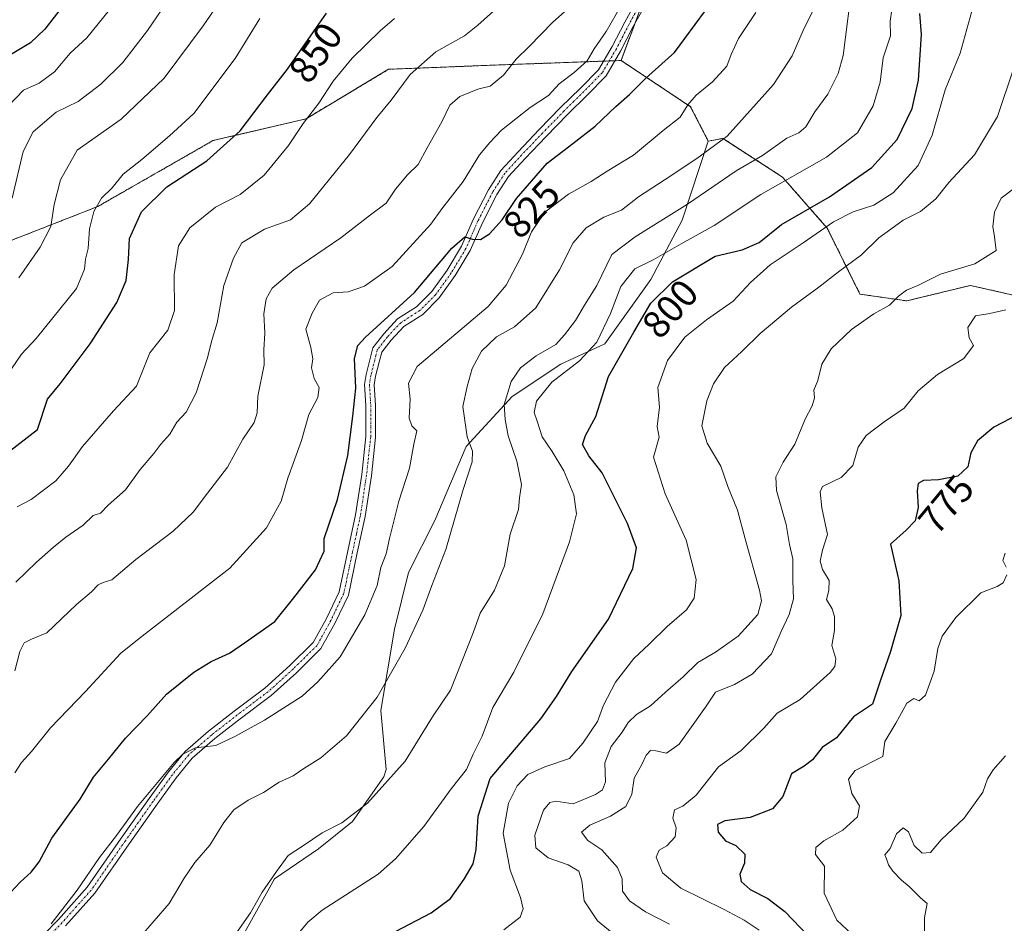
# Model space of a CAD drawing. Units: metres. Extents: x 610934 to 614385, y 4724694 to 4727063.
# Drawn here: x 613557 to 613812, y 4725944 to 4726177 of the extents above; entities that cross this region are included whole.
import ezdxf
from ezdxf.enums import TextEntityAlignment as Align

# ---------------------------------------------------------------- set-up
doc = ezdxf.new("R2010")
doc.units = ezdxf.units.M
doc.header["$MEASUREMENT"] = 0
doc.linetypes.add('TRAZO_Y_PUNTO', pattern=[1, 0.5, -0.25, 0, -0.25])
doc.linetypes.add('TRAZOS', pattern=[0.75, 0.5, -0.25])
for name, color, linetype, lineweight in [('Arbolado forestal', 92, 'TRAZOS', 0), ('Arbolado forestal CxS', 92, 'Continuous', 0), ('Camino', 19, 'Continuous', 0), ('Camino Cxs', 19, 'Continuous', 0), ('Camino eje', 39, 'TRAZO_Y_PUNTO', 13), ('Curva de nivel maestra', 36, 'Continuous', 30), ('Curva de nivel normal', 36, 'Continuous', 0), ('Matorral', 135, 'Continuous', 0), ('Matorral CxS', 135, 'Continuous', 0), ('Rótulo de curva de nivel directora', 19, 'Continuous', 0)]:
    doc.layers.add(name, color=color, linetype=linetype, lineweight=lineweight)
doc.styles.add('Arial', font='arial.ttf', dxfattribs={"height": 0.2})

# ---------------------------------------------------------------- blocks, each defined once
blk = doc.blocks.new('*U160')
at = {"layer": 'Matorral CxS', "color": 135, "linetype": 'Continuous', "lineweight": 0}
blk.add_polyline3d([(613613.79, 4725938.52, 809.03), (613623.12, 4725955.15, 809.66), (613634.46, 4725962.91, 809), (613643.26, 4725970, 809.5), (613651.38, 4725981.53, 810.54), (613651.99, 4725983.44, 810.82), (613650.54, 4725998.67, 814.13), (613654.11, 4726019.67, 816.75), (613657.75, 4726034.33, 817.34), (613664.57, 4726047.75, 816.54), (613672.6, 4726066.9, 815.25), (613684.51, 4726079.75, 808.19), (613697.11, 4726088.16, 806.2), (613708.47, 4726093.38, 803.36), (613720.34, 4726110.03, 802.57), (613728.41, 4726125.37, 808.14), (613735.16, 4726145.78, 815.94), (613738.96, 4726146.46, 815.05), (613754.31, 4726136.49, 805.5), (613765.89, 4726123.29, 794.31), (613774.34, 4726106.24, 786.83), (613786.42, 4726104.48, 784.33), (613789.23, 4726105.16, 783.89), (613802.88, 4726108.49, 782.67), (613818.79, 4726104.87, 779.88)], dxfattribs=at)
blk = doc.blocks.new('*U164')
at = {"layer": 'Curva de nivel normal', "color": 36, "linetype": 'Continuous', "lineweight": 0}
blk.add_polyline3d([(613804.52, 4726184.05, 795), (613800.22, 4726168.52, 795), (613796.38, 4726159.03, 795), (613792.98, 4726147.32, 795), (613789.36, 4726139.5, 795), (613782.94, 4726132.38, 795), (613777.94, 4726129.2, 795), (613772.6, 4726127.48, 795), (613767.55, 4726124.95, 795), (613759.71, 4726119.45, 795), (613751.18, 4726113.77, 795), (613746.1, 4726109.24, 795), (613741.57, 4726104.42, 795), (613734.74, 4726099.62, 795), (613729.14, 4726095.08, 795), (613724.66, 4726089.07, 795), (613722.17, 4726082.07, 795), (613722.56, 4726077.07, 795), (613721.98, 4726072.07, 795), (613722.45, 4726069.3, 795), (613720.99, 4726064.11, 795), (613723.99, 4726054.6, 795), (613729.41, 4726042.64, 795), (613732.01, 4726032.48, 795), (613731.49, 4726027.69, 795), (613729.5, 4726024.64, 795), (613724.52, 4726020.38, 795), (613719.89, 4726015.81, 795), (613715.94, 4726012.07, 795), (613711.23, 4726006.02, 795), (613708.13, 4726000.01, 795), (613706.52, 4725995.8, 795), (613702.78, 4725990.19, 795), (613699.28, 4725986.25, 795), (613692.96, 4725984.16, 795), (613688.54, 4725982.13, 795), (613685.82, 4725979.22, 795), (613683.58, 4725974.74, 795), (613682.16, 4725967, 795), (613683.98, 4725957.44, 795), (613686.67, 4725950.34, 795), (613687.31, 4725947.42, 795), (613686.55, 4725945.3, 795), (613682.39, 4725942.03, 795)], dxfattribs=at)
blk = doc.blocks.new('*U168')
at = {"layer": 'Curva de nivel normal', "color": 36, "linetype": 'Continuous', "lineweight": 0}
blk.add_polyline3d([(613556.33, 4726031.82, 840), (613561.62, 4726037, 840), (613566.04, 4726040.83, 840), (613569.25, 4726043.49, 840), (613573.7, 4726046.53, 840), (613576.3, 4726049.06, 840), (613578.15, 4726049.66, 840), (613580.15, 4726051.7, 840), (613584.63, 4726055.7, 840), (613588.46, 4726060.91, 840), (613591.96, 4726065.03, 840), (613593.74, 4726067.49, 840), (613596.05, 4726070.09, 840), (613597.92, 4726073.16, 840), (613600.31, 4726075.73, 840), (613602.86, 4726080.73, 840), (613605.82, 4726089.79, 840), (613606.88, 4726093.96, 840), (613608.27, 4726098.79, 840), (613610.06, 4726108.5, 840), (613612.53, 4726115.48, 840), (613614.64, 4726119.48, 840), (613620.52, 4726123.03, 840), (613627.29, 4726125.4, 840), (613632.16, 4726129.56, 840), (613642.46, 4726142.28, 840), (613649.58, 4726151.82, 840), (613653.24, 4726156.33, 840), (613658.18, 4726162.99, 840), (613664.77, 4726168.8, 840), (613672.18, 4726172.99, 840), (613675.66, 4726175.74, 840), (613681.33, 4726180.77, 840)], dxfattribs=at)
blk = doc.blocks.new('*U175')
at = {"layer": 'Curva de nivel normal', "color": 36, "linetype": 'Continuous', "lineweight": 0}
blk.add_polyline3d([(613626.61, 4725937.9, 805), (613631.76, 4725944.01, 805), (613635.46, 4725947.09, 805), (613649.92, 4725956.42, 805), (613654.41, 4725960.35, 805), (613661.71, 4725968.74, 805), (613668.74, 4725978.41, 805), (613672.68, 4725983.41, 805), (613674.4, 4725987.41, 805), (613676.72, 4725992.08, 805), (613679.47, 4725999.41, 805), (613684.95, 4726008.54, 805), (613692.4, 4726023.62, 805), (613699.34, 4726042.2, 805), (613701.15, 4726049.49, 805), (613700.42, 4726054.36, 805), (613697.84, 4726060.62, 805), (613694.82, 4726065.6, 805), (613692.26, 4726069.37, 805), (613690.95, 4726073.44, 805), (613690.18, 4726075.64, 805), (613690.82, 4726078.6, 805), (613694.73, 4726083.53, 805), (613701.89, 4726089, 805), (613706.35, 4726093.81, 805), (613709.87, 4726101.21, 805), (613712.58, 4726108.24, 805), (613716.21, 4726112.77, 805), (613720.9, 4726115.06, 805), (613728.17, 4726119.21, 805), (613736.71, 4726124, 805), (613748.78, 4726131.93, 805), (613765.67, 4726141.6, 805), (613773.7, 4726147.92, 805), (613777.79, 4726154.89, 805), (613779.52, 4726161.02, 805), (613780.33, 4726167.3, 805), (613782.26, 4726172.99, 805), (613782.11, 4726176.78, 805), (613782.58, 4726179.7, 805)], dxfattribs=at)
blk = doc.blocks.new('*U190')
at = {"layer": 'Curva de nivel normal', "color": 36, "linetype": 'Continuous', "lineweight": 0}
blk.add_polyline3d([(613556.05, 4725982.54, 830), (613557.76, 4725985.28, 830), (613560.39, 4725988.12, 830), (613565.27, 4725994.21, 830), (613574.3, 4726003.58, 830), (613583.3, 4726013.38, 830), (613588.13, 4726017.3, 830), (613611.54, 4726035.4, 830), (613621.05, 4726045.88, 830), (613624.82, 4726052.73, 830), (613626.59, 4726058.73, 830), (613630.09, 4726068.4, 830), (613631.98, 4726075.16, 830), (613634.31, 4726079.54, 830), (613634.64, 4726082.08, 830), (613633.4, 4726084.48, 830), (613632.7, 4726087.23, 830), (613633, 4726089.5, 830), (613632.49, 4726092.45, 830), (613631.18, 4726097.16, 830), (613632.82, 4726101.32, 830), (613634.76, 4726104.66, 830), (613638.29, 4726106.56, 830), (613642.15, 4726106.8, 830), (613646.38, 4726108.28, 830), (613653.48, 4726113.38, 830), (613663.47, 4726124.31, 830), (613666.35, 4726128.31, 830), (613671.87, 4726135.34, 830), (613676.1, 4726142.21, 830), (613678.78, 4726145.39, 830), (613681.71, 4726148.56, 830), (613689.16, 4726154.42, 830), (613693.92, 4726157.56, 830), (613696.68, 4726160.6, 830), (613700.5, 4726163.48, 830), (613703.84, 4726166.54, 830), (613705.68, 4726169.6, 830), (613708.77, 4726174.06, 830), (613713.92, 4726183.08, 830)], dxfattribs=at)
blk = doc.blocks.new('*U202')
at = {"layer": 'Curva de nivel normal', "color": 36, "linetype": 'Continuous', "lineweight": 0}
blk.add_polyline3d([(613556.01, 4726008.9, 835), (613557.32, 4726013.87, 835), (613558.43, 4726016.13, 835), (613560.36, 4726017.11, 835), (613564.3, 4726018.71, 835), (613571.98, 4726026.06, 835), (613575.88, 4726029.31, 835), (613577.54, 4726031.17, 835), (613578.88, 4726031.77, 835), (613581.06, 4726032.4, 835), (613587.3, 4726037.71, 835), (613596.97, 4726045.04, 835), (613602.14, 4726049.87, 835), (613605.84, 4726054.82, 835), (613610.96, 4726061.57, 835), (613614.95, 4726068.73, 835), (613617.85, 4726073.07, 835), (613618.65, 4726075.61, 835), (613618.84, 4726079.89, 835), (613620.43, 4726087.94, 835), (613620.39, 4726091.83, 835), (613620.62, 4726096.11, 835), (613620.36, 4726101.16, 835), (613620.96, 4726105.06, 835), (613622.53, 4726107.75, 835), (613628.15, 4726112.49, 835), (613640.24, 4726120.75, 835), (613647.89, 4726126.72, 835), (613651.98, 4726129.72, 835), (613654.39, 4726133.39, 835), (613657.5, 4726137.06, 835), (613660.19, 4726139.72, 835), (613662.51, 4726144.06, 835), (613666.32, 4726150.73, 835), (613668.4, 4726155.05, 835), (613670.96, 4726157.27, 835), (613675.68, 4726159.15, 835), (613678.86, 4726159.94, 835), (613682.23, 4726162.8, 835), (613685.5, 4726166.91, 835), (613688.91, 4726170.2, 835), (613694.97, 4726176.48, 835), (613703.24, 4726183.92, 835)], dxfattribs=at)
blk = doc.blocks.new('*U208')
at = {"layer": 'Curva de nivel normal', "color": 36, "linetype": 'Continuous', "lineweight": 0}
for points in [[(613811.86, 4726039.3, 770), (613811.22, 4726037.46, 770), (613812.09, 4726035.72, 770)], [(613812.32, 4726033.69, 770), (613811.36, 4726031.65, 770), (613809.78, 4726030.67, 770), (613805.6, 4726029.07, 770), (613799.09, 4726022.67, 770), (613795.59, 4726017.85, 770), (613794.48, 4726014.69, 770), (613793.53, 4726008.85, 770), (613791.3, 4726002.59, 770), (613789.67, 4726001.14, 770), (613788.22, 4726001.78, 770), (613786.44, 4726000.54, 770), (613783.61, 4725995.43, 770), (613780.75, 4725990.65, 770), (613780.27, 4725986.83, 770), (613773.07, 4725983.18, 770), (613771.42, 4725980.97, 770), (613772.25, 4725977.26, 770), (613774.23, 4725974.02, 770), (613773.74, 4725971.2, 770), (613769.95, 4725967.78, 770), (613765.05, 4725964.98, 770), (613762.98, 4725963.29, 770), (613762.88, 4725961.43, 770), (613765.21, 4725958.45, 770), (613765.07, 4725951.47, 770), (613768.36, 4725944.54, 770), (613772.26, 4725940.93, 770)]]:
    blk.add_polyline3d(points, dxfattribs=at)
blk = doc.blocks.new('*U214')
at = {"layer": 'Curva de nivel normal', "color": 36, "linetype": 'Continuous', "lineweight": 0}
blk.add_polyline3d([(613762.26, 4726179.62, 815), (613759.65, 4726174.32, 815), (613756.87, 4726167.83, 815), (613752.04, 4726160.38, 815), (613740.04, 4726147.06, 815), (613732.22, 4726141.26, 815), (613724.06, 4726135.81, 815), (613717.1, 4726131.39, 815), (613712.77, 4726127.9, 815), (613708.22, 4726126.1, 815), (613703.58, 4726123.34, 815), (613700.29, 4726119.47, 815), (613696.69, 4726112.5, 815), (613690.6, 4726102.73, 815), (613685.12, 4726097.76, 815), (613680.42, 4726095.2, 815), (613676.56, 4726091.53, 815), (613674.17, 4726086.99, 815), (613672.9, 4726082.34, 815), (613671.74, 4726077.18, 815), (613672.92, 4726069.36, 815), (613674.27, 4726065.67, 815), (613674.19, 4726062.91, 815), (613671.81, 4726055.76, 815), (613667.36, 4726040.28, 815), (613663.77, 4726030.95, 815), (613661.42, 4726024.59, 815), (613656.88, 4726014.74, 815), (613649.62, 4726002.08, 815), (613641.7, 4725992.15, 815), (613635.1, 4725986.41, 815), (613630.7, 4725983.7, 815), (613627.96, 4725981.78, 815), (613624.3, 4725980.14, 815), (613620.3, 4725977.5, 815), (613616.3, 4725975.47, 815), (613612.63, 4725972.98, 815), (613609.99, 4725969.72, 815), (613606.41, 4725963.92, 815), (613602.52, 4725959.42, 815), (613599.74, 4725955.34, 815), (613595.91, 4725948.77, 815), (613584.3, 4725935.36, 815)], dxfattribs=at)
blk = doc.blocks.new('*U215')
at = {"layer": 'Curva de nivel normal', "color": 36, "linetype": 'Continuous', "lineweight": 0}
blk.add_polyline3d([(613814.38, 4726133.72, 785), (613810.78, 4726131.06, 785), (613809.11, 4726127.39, 785), (613808.65, 4726123.72, 785), (613809.1, 4726121.06, 785), (613809.56, 4726117.47, 785), (613804.04, 4726114.07, 785), (613795.12, 4726111.36, 785), (613789.33, 4726108.48, 785), (613786.37, 4726107.25, 785), (613784.27, 4726105.74, 785), (613781.94, 4726103.41, 785), (613777.9, 4726101.12, 785), (613772.12, 4726097.13, 785), (613766.91, 4726092.07, 785), (613764.49, 4726088.14, 785), (613763.42, 4726083.91, 785), (613762.46, 4726081.4, 785), (613762.56, 4726079.42, 785), (613762.02, 4726077.4, 785), (613760.17, 4726073.92, 785), (613757.51, 4726067.45, 785), (613754.5, 4726062.85, 785), (613752.59, 4726059.06, 785), (613752.8, 4726055.5, 785), (613755.29, 4726046.71, 785), (613756.12, 4726041.57, 785), (613756.97, 4726037.83, 785), (613756.97, 4726032.22, 785), (613757.19, 4726027.5, 785), (613756.08, 4726023.45, 785), (613753.99, 4726019.06, 785), (613751.5, 4726013.3, 785), (613746.47, 4726008.04, 785), (613741.91, 4726005.43, 785), (613737.03, 4726003.37, 785), (613734.45, 4725999.49, 785), (613727.67, 4725990, 785), (613724.35, 4725987.62, 785), (613721.65, 4725988.22, 785), (613720.25, 4725988.31, 785), (613719.11, 4725987.16, 785), (613717.96, 4725984.7, 785), (613716.04, 4725981.2, 785), (613715.38, 4725977.03, 785), (613713.84, 4725973.91, 785), (613709.88, 4725971.41, 785), (613704.53, 4725969.08, 785), (613702.43, 4725967.24, 785), (613704.06, 4725965.08, 785), (613707.7, 4725962.66, 785), (613711.72, 4725958.08, 785), (613712.89, 4725955.15, 785), (613713.01, 4725952.02, 785), (613714.79, 4725949.48, 785), (613718.94, 4725946.65, 785), (613725.14, 4725943.48, 785)], dxfattribs=at)
blk = doc.blocks.new('*U229')
at = {"layer": 'Curva de nivel normal', "color": 36, "linetype": 'Continuous', "lineweight": 0}
blk.add_polyline3d([(613556.64, 4726051.29, 845), (613560.3, 4726053.22, 845), (613566.63, 4726057.96, 845), (613569.94, 4726061.8, 845), (613573.54, 4726066.84, 845), (613581.55, 4726076.07, 845), (613587.5, 4726082.48, 845), (613590.94, 4726091.03, 845), (613595.53, 4726096.92, 845), (613597.3, 4726102.03, 845), (613597.16, 4726111.28, 845), (613598.29, 4726118.71, 845), (613601.26, 4726123.36, 845), (613607.91, 4726128.66, 845), (613614.29, 4726131.99, 845), (613620.49, 4726136.97, 845), (613626.72, 4726144.67, 845), (613630.56, 4726150.28, 845), (613634.59, 4726155.53, 845), (613638.31, 4726161.25, 845), (613643.14, 4726167.15, 845), (613650.4, 4726174.22, 845), (613654.15, 4726177.42, 845)], dxfattribs=at)
blk = doc.blocks.new('*U230')
at = {"layer": 'Curva de nivel normal', "color": 36, "linetype": 'Continuous', "lineweight": 0}
blk.add_polyline3d([(613813.99, 4726164.46, 790), (613809.9, 4726152.08, 790), (613803.94, 4726142.21, 790), (613797.27, 4726135.1, 790), (613793.91, 4726130.81, 790), (613789.99, 4726127.61, 790), (613785.51, 4726125.3, 790), (613782.29, 4726123.01, 790), (613779.25, 4726120.78, 790), (613774.76, 4726116.42, 790), (613768.76, 4726112, 790), (613763.74, 4726108.01, 790), (613756.68, 4726102.86, 790), (613748.57, 4726096.07, 790), (613743.84, 4726091.4, 790), (613739.33, 4726087.32, 790), (613736.48, 4726083.06, 790), (613734.78, 4726078.65, 790), (613733.54, 4726072.23, 790), (613734.87, 4726067.73, 790), (613738.39, 4726061.82, 790), (613740.24, 4726056.56, 790), (613742.67, 4726050.46, 790), (613744.72, 4726042.98, 790), (613748.42, 4726029.79, 790), (613748.92, 4726026.97, 790), (613747.99, 4726023.5, 790), (613742.87, 4726017.85, 790), (613737, 4726013.74, 790), (613732.47, 4726011.08, 790), (613728.68, 4726007.41, 790), (613724.09, 4726003.44, 790), (613720.2, 4725999.91, 790), (613716.61, 4725997.64, 790), (613714.46, 4725995.6, 790), (613712.91, 4725993.11, 790), (613710.08, 4725989.41, 790), (613708.48, 4725985.18, 790), (613708.64, 4725980.28, 790), (613707.84, 4725978.2, 790), (613706.07, 4725976.97, 790), (613700.28, 4725974.59, 790), (613695.82, 4725975.21, 790), (613694.2, 4725974.89, 790), (613692.61, 4725972.95, 790), (613690.39, 4725966.46, 790), (613690.64, 4725963.16, 790), (613693.83, 4725960.63, 790), (613699.01, 4725958.82, 790), (613701.74, 4725957.16, 790), (613702.48, 4725954.71, 790), (613703.1, 4725949.48, 790), (613706.54, 4725944.34, 790), (613710.36, 4725941.21, 790)], dxfattribs=at)
blk = doc.blocks.new('*U231')
at = {"layer": 'Curva de nivel normal', "color": 36, "linetype": 'Continuous', "lineweight": 0}
blk.add_polyline3d([(613565.39, 4725943.55, 820), (613572.15, 4725952.28, 820), (613577.89, 4725960.67, 820), (613582.28, 4725966.38, 820), (613587.7, 4725973.86, 820), (613597.21, 4725985.24, 820), (613599.46, 4725987.42, 820), (613602.7, 4725989.04, 820), (613607.97, 4725989.64, 820), (613612.86, 4725991.98, 820), (613620.51, 4725996.14, 820), (613630.28, 4726002.41, 820), (613634.35, 4726006.08, 820), (613640.06, 4726012.57, 820), (613646.48, 4726023.37, 820), (613649.63, 4726030.96, 820), (613650.59, 4726035.65, 820), (613651.97, 4726039.13, 820), (613652.78, 4726043.07, 820), (613655.24, 4726052.76, 820), (613657.97, 4726061.26, 820), (613659.08, 4726067.48, 820), (613659.9, 4726070.96, 820), (613658.56, 4726072.24, 820), (613657.91, 4726074.19, 820), (613658.2, 4726079.07, 820), (613657.7, 4726083.2, 820), (613659.95, 4726087.54, 820), (613678.29, 4726103.02, 820), (613682.94, 4726108.56, 820), (613687.17, 4726116.54, 820), (613689.49, 4726122.35, 820), (613692.93, 4726127.4, 820), (613699.1, 4726132.02, 820), (613704.92, 4726135.29, 820), (613709.05, 4726138.03, 820), (613715.87, 4726142.16, 820), (613723.51, 4726148.54, 820), (613727.88, 4726151.93, 820), (613729.88, 4726155.1, 820), (613732.06, 4726157.64, 820), (613736.23, 4726161.06, 820), (613739.99, 4726165.08, 820), (613741.09, 4726168.14, 820), (613743, 4726172.23, 820), (613747.48, 4726178.98, 820)], dxfattribs=at)
blk = doc.blocks.new('*U232')
at = {"layer": 'Curva de nivel normal', "color": 36, "linetype": 'Continuous', "lineweight": 0}
blk.add_polyline3d([(613772.48, 4726187.59, 810), (613769.99, 4726167.89, 810), (613768.75, 4726163.21, 810), (613766.08, 4726157.93, 810), (613762.68, 4726153.3, 810), (613760.37, 4726149.42, 810), (613758.53, 4726147.89, 810), (613755.42, 4726146.49, 810), (613749.18, 4726142.07, 810), (613742.37, 4726138.06, 810), (613729.78, 4726129.44, 810), (613716.26, 4726121.04, 810), (613710.28, 4726116.49, 810), (613706.38, 4726108.43, 810), (613703.18, 4726103.38, 810), (613700.86, 4726099.4, 810), (613698.04, 4726095.73, 810), (613695.81, 4726093.23, 810), (613690.7, 4726090.31, 810), (613686.62, 4726087.16, 810), (613684.22, 4726083.66, 810), (613682.45, 4726077.74, 810), (613682.74, 4726073.84, 810), (613683.49, 4726069.6, 810), (613685.68, 4726063.12, 810), (613686.92, 4726057.08, 810), (613686.36, 4726053.58, 810), (613686.12, 4726050.61, 810), (613683.96, 4726044.23, 810), (613682.53, 4726036.02, 810), (613679.94, 4726029.74, 810), (613676.27, 4726023.82, 810), (613674.4, 4726018.74, 810), (613668.54, 4726003.9, 810), (613663.96, 4725997.03, 810), (613656.88, 4725985.56, 810), (613647.11, 4725974.71, 810), (613640.47, 4725969.62, 810), (613635.46, 4725967.04, 810), (613630.65, 4725963.78, 810), (613626.61, 4725961.24, 810), (613623.59, 4725957.12, 810), (613619.9, 4725951.75, 810), (613616.88, 4725946.42, 810), (613611.03, 4725938.09, 810)], dxfattribs=at)
blk = doc.blocks.new('*U233')
at = {"layer": 'Curva de nivel normal', "color": 36, "linetype": 'Continuous', "lineweight": 0}
blk.add_polyline3d([(613811.98, 4726102.15, 780), (613807.85, 4726101.22, 780), (613804.17, 4726100.64, 780), (613802.19, 4726097.62, 780), (613802.52, 4726094.94, 780), (613803.63, 4726092.99, 780), (613801.19, 4726089.57, 780), (613794.39, 4726085.44, 780), (613789.38, 4726081.24, 780), (613785.77, 4726076.77, 780), (613780.59, 4726073.24, 780), (613775.92, 4726069.73, 780), (613773.91, 4726066.73, 780), (613772.46, 4726061.92, 780), (613769.53, 4726058.83, 780), (613764.7, 4726056.58, 780), (613764.08, 4726055.13, 780), (613764.52, 4726051.03, 780), (613765.93, 4726044.16, 780), (613764.64, 4726040.07, 780), (613764.06, 4726037.27, 780), (613764.63, 4726035.09, 780), (613766.43, 4726032.23, 780), (613766.31, 4726029.64, 780), (613765.74, 4726027.32, 780), (613767.18, 4726024.92, 780), (613767.8, 4726022.94, 780), (613767.8, 4726019.34, 780), (613767.04, 4726015.44, 780), (613768.15, 4726011.99, 780), (613767.87, 4726010.03, 780), (613766.65, 4726008.48, 780), (613758.94, 4726001.52, 780), (613752.95, 4725998.01, 780), (613749.47, 4725994.11, 780), (613743.66, 4725988.3, 780), (613737.76, 4725984.08, 780), (613732.03, 4725976.79, 780), (613728.63, 4725973.93, 780), (613726.44, 4725973.03, 780), (613726.02, 4725970.84, 780), (613726.89, 4725968.36, 780), (613726.57, 4725966.01, 780), (613724.49, 4725963.73, 780), (613722.46, 4725962.58, 780), (613721.72, 4725960.78, 780), (613723.36, 4725956.72, 780), (613728.11, 4725952.75, 780), (613739.25, 4725947.25, 780), (613744.4, 4725944.5, 780), (613748.3, 4725941.93, 780)], dxfattribs=at)
blk = doc.blocks.new('*U236')
at = {"layer": 'Curva de nivel normal', "color": 36, "linetype": 'Continuous', "lineweight": 0}
blk.add_polyline3d([(613811.94, 4725986.96, 765), (613808.77, 4725983.38, 765), (613807.28, 4725980.98, 765), (613806.1, 4725977.55, 765), (613801.27, 4725970.87, 765), (613795.34, 4725965.23, 765), (613792.57, 4725961.99, 765), (613790.43, 4725961.84, 765), (613788.32, 4725963.8, 765), (613786.84, 4725967.31, 765), (613785.48, 4725968.38, 765), (613783.8, 4725966.78, 765), (613782.18, 4725963.04, 765), (613780.76, 4725961.42, 765), (613781.21, 4725960.36, 765), (613781.7, 4725958.81, 765), (613782.83, 4725957.14, 765), (613785.06, 4725954.84, 765), (613787.03, 4725953.22, 765), (613790, 4725950.3, 765), (613791.66, 4725948.85, 765), (613791.03, 4725945.18, 765), (613791.02, 4725939.17, 765)], dxfattribs=at)
blk = doc.blocks.new('*U242')
at = {"layer": 'Curva de nivel maestra', "color": 36, "linetype": 'Continuous', "lineweight": 30}
blk.add_polyline3d([(613815.18, 4726075.14, 775), (613808.96, 4726071.83, 775), (613804.68, 4726068.35, 775), (613802.95, 4726065.2, 775), (613802.2, 4726061.66, 775), (613799.65, 4726059.21, 775), (613794.6, 4726058.24, 775), (613790.77, 4726058.08, 775), (613789.36, 4726057.32, 775), (613789.1, 4726055.4, 775), (613789.41, 4726051.13, 775), (613788.6, 4726047.64, 775), (613786.3, 4726045.23, 775), (613782.27, 4726041.63, 775), (613784.36, 4726032.14, 775), (613784.86, 4726023.24, 775), (613782.24, 4726013.88, 775), (613779.52, 4726006.28, 775), (613777.6, 4726000.33, 775), (613772.65, 4725997.04, 775), (613768.27, 4725991.6, 775), (613764.57, 4725989.14, 775), (613762.11, 4725985.92, 775), (613759.9, 4725984.25, 775), (613756.63, 4725982.31, 775), (613754.38, 4725976.44, 775), (613751.79, 4725973.27, 775), (613745.99, 4725970.99, 775), (613739.46, 4725970.15, 775), (613737.52, 4725969.21, 775), (613737.69, 4725967.28, 775), (613739.58, 4725965, 775), (613742.28, 4725963.78, 775), (613744.58, 4725961.54, 775), (613744.5, 4725959.19, 775), (613743.29, 4725956.35, 775), (613743.65, 4725954.46, 775), (613745.99, 4725952.46, 775), (613750.56, 4725950.09, 775), (613754.94, 4725946.76, 775), (613761.04, 4725940.37, 775)], dxfattribs=at)
blk = doc.blocks.new('*U247')
at = {"layer": 'Curva de nivel maestra', "color": 36, "linetype": 'Continuous', "lineweight": 30}
blk.add_polyline3d([(613549.93, 4725946.42, 825), (613557.41, 4725954.31, 825), (613560.27, 4725956.93, 825), (613562.3, 4725959.61, 825), (613565.63, 4725965.71, 825), (613572.9, 4725975.77, 825), (613576.38, 4725981.47, 825), (613580.22, 4725986.14, 825), (613584.65, 4725991.51, 825), (613590.26, 4725997.27, 825), (613595.21, 4726002.85, 825), (613602.29, 4726008.58, 825), (613606.76, 4726011.3, 825), (613611.48, 4726013.44, 825), (613615.6, 4726016.36, 825), (613623.18, 4726021.7, 825), (613628.15, 4726027.78, 825), (613633.7, 4726035, 825), (613635.93, 4726039.87, 825), (613635.96, 4726043.07, 825), (613639.39, 4726053.2, 825), (613642.07, 4726064.57, 825), (613643.31, 4726074.73, 825), (613644.15, 4726081.94, 825), (613643.78, 4726089.57, 825), (613644.62, 4726092.96, 825), (613646.62, 4726095.13, 825), (613659.24, 4726106.62, 825), (613668.96, 4726118.14, 825), (613672.29, 4726121, 825), (613674.29, 4726120.39, 825), (613676.29, 4726120.35, 825), (613678.62, 4726121.79, 825), (613681.96, 4726125.39, 825), (613685.61, 4726130.96, 825), (613693.56, 4726140.05, 825), (613700.2, 4726145.12, 825), (613705.95, 4726149.66, 825), (613711.26, 4726154.72, 825), (613714.78, 4726157.8, 825), (613719, 4726162.03, 825), (613726.44, 4726168.67, 825), (613734.42, 4726179.54, 825)], dxfattribs=at)
blk = doc.blocks.new('*U253')
at = {"layer": 'Curva de nivel maestra', "color": 36, "linetype": 'Continuous', "lineweight": 30}
blk.add_polyline3d([(613650.62, 4725939.56, 800), (613663.61, 4725946.43, 800), (613668.6, 4725950.13, 800), (613672.07, 4725955.09, 800), (613674.45, 4725959.09, 800), (613675.2, 4725962.75, 800), (613675.73, 4725971.41, 800), (613678.86, 4725981.08, 800), (613691.94, 4725996.55, 800), (613695.96, 4726002.29, 800), (613699.95, 4726008.73, 800), (613709.36, 4726022.3, 800), (613715.71, 4726035.36, 800), (613716.64, 4726040.68, 800), (613714.33, 4726047, 800), (613707.74, 4726060.08, 800), (613704.32, 4726064.44, 800), (613702.7, 4726067.36, 800), (613703.44, 4726069.74, 800), (613706.1, 4726074.62, 800), (613709.37, 4726084.95, 800), (613715.94, 4726096.44, 800), (613720.36, 4726103.88, 800), (613725.95, 4726109.44, 800), (613736.93, 4726116.04, 800), (613743.89, 4726117.65, 800), (613748.27, 4726119.57, 800), (613754.07, 4726124.2, 800), (613766.44, 4726131.39, 800), (613777.4, 4726138.93, 800), (613783.94, 4726146.16, 800), (613787.83, 4726154.19, 800), (613789.44, 4726161.49, 800), (613790.26, 4726173.31, 800), (613789.81, 4726178.72, 800)], dxfattribs=at)

msp = doc.modelspace()

# ---------------------------------------------------------------- linework, layer by layer
at = {"layer": 'Arbolado forestal', "color": 92, "linetype": 'TRAZOS', "lineweight": 0}
for points in [[(613733.03, 4726221.54, 830.62), (613716.16, 4726176.02, 828.56), (613712.66, 4726166.59, 827.74)], [(613733.03, 4726221.54, 830.62), (613716.16, 4726176.02, 828.56), (613712.66, 4726166.59, 827.74)], [(613712.66, 4726166.59, 827.74), (613711.06, 4726166.53, 827.92), (613709.57, 4726166.47, 828.05), (613708.09, 4726166.42, 828.17), (613681.61, 4726165.46, 835.42), (613652.57, 4726164.31, 841.46), (613631.31, 4726151.55, 844.74), (613607.22, 4726145.88, 851.52), (613577.46, 4726128.86, 854.39), (613544.87, 4726116.1, 866.26), (613515.11, 4726107.59, 875.9), (613499.52, 4726092, 875.95), (613489.6, 4726056.55, 869.69), (613482.51, 4726038.12, 866.77), (613473.12, 4726040.59, 871.11), (613471.87, 4726040.92, 871.44), (613470.61, 4726041.25, 871.67), (613455.59, 4726045.21, 879.83), (613422.39, 4726075.94, 904.77)], [(613712.66, 4726166.59, 827.74), (613730.61, 4726154.62, 819.46), (613735.16, 4726145.78, 815.94)], [(613735.16, 4726145.78, 815.94), (613738.96, 4726146.46, 815.05), (613754.31, 4726136.49, 805.5), (613765.89, 4726123.29, 794.31), (613774.34, 4726106.24, 786.83), (613786.42, 4726104.48, 784.33), (613789.23, 4726105.16, 783.89), (613802.88, 4726108.49, 782.67), (613818.79, 4726104.87, 779.88)]]:
    msp.add_polyline3d(points, dxfattribs=at)
at = {"layer": 'Arbolado forestal CxS', "color": 92, "linetype": 'Continuous', "lineweight": 0}
for points in [[(613817.93, 4726392.05, 839.68), (613801.81, 4726363.81, 836.71), (613790.61, 4726343.99, 835.62), (613779.96, 4726332.43, 835.63), (613768.92, 4726316.23, 834.89), (613752.98, 4726304.79, 835.22), (613751.02, 4726288.09, 833.89), (613751.02, 4726265.07, 832.66), (613747.18, 4726247.17, 831.63), (613739.82, 4726236.03, 831.38), (613734.85, 4726226.44, 831.04), (613712.66, 4726166.59, 827.74), (613681.61, 4726165.46, 835.42), (613652.57, 4726164.31, 841.46), (613631.31, 4726151.55, 844.74), (613607.22, 4726145.88, 851.52), (613577.46, 4726128.86, 854.39), (613544.87, 4726116.1, 866.26)], [(613818.79, 4726104.87, 779.88), (613802.88, 4726108.49, 782.67), (613789.23, 4726105.16, 783.89), (613786.42, 4726104.48, 784.33), (613774.34, 4726106.24, 786.83), (613765.89, 4726123.29, 794.31), (613754.31, 4726136.49, 805.5), (613738.96, 4726146.46, 815.05), (613735.16, 4726145.78, 815.94), (613730.61, 4726154.62, 819.46), (613712.66, 4726166.59, 827.74), (613734.85, 4726226.44, 831.04), (613739.82, 4726236.03, 831.38), (613747.18, 4726247.17, 831.63), (613751.02, 4726265.07, 832.66), (613751.02, 4726288.09, 833.89), (613752.98, 4726304.79, 835.22), (613768.92, 4726316.23, 834.89), (613779.96, 4726332.43, 835.63), (613790.61, 4726343.99, 835.62), (613801.81, 4726363.81, 836.71), (613817.93, 4726392.05, 839.68)]]:
    msp.add_polyline3d(points, dxfattribs=at)
at = {"layer": 'Camino', "color": 19, "linetype": 'Continuous', "lineweight": 0}
for points in [[(613559.61, 4725936.79, 820.41), (613567.34, 4725944.72, 820.02), (613574.77, 4725953.03, 820.13), (613583.52, 4725965.65, 820.04), (613590.74, 4725975.91, 819.93), (613595.75, 4725982.83, 820.05), (613600.05, 4725988.08, 820.29), (613606.1, 4725993.33, 820.21), (613612.74, 4725998.52, 820.5), (613620.65, 4726004.48, 820.84), (613627.05, 4726010.26, 821.09), (613633.1, 4726016.2, 821.27), (613636.52, 4726022.47, 821.44), (613639.82, 4726029.3, 822.01), (613642.05, 4726039.88, 822.17), (613644.06, 4726049.22, 822.7), (613645.65, 4726059.61, 823.14), (613646.71, 4726069.42, 823.09), (613646.73, 4726077.46, 823.19), (613646.39, 4726082.9, 823.25), (613646.79, 4726085.5, 823.21), (613647.82, 4726089.58, 823.29), (613648.51, 4726092.38, 823.47), (613651.34, 4726096.01, 823.76), (613654.91, 4726099.82, 824.13), (613659.83, 4726102.97, 824.1), (613663.75, 4726106.87, 824.36), (613667.73, 4726112.41, 824.43), (613671.45, 4726118.62, 824.81), (613674.55, 4726125.71, 825.8), (613678.37, 4726133.2, 826.12), (613681.6, 4726138.2, 825.9), (613686.03, 4726143.02, 826.32), (613691.45, 4726148.72, 826.54), (613697, 4726154.42, 827.13), (613702.14, 4726159.43, 827.69), (613706.77, 4726164.19, 827.74), (613710.34, 4726170.22, 828.49), (613713.59, 4726176.53, 828.9), (613717.85, 4726184.27, 829.08)], [(613720.14, 4726183.23, 828.89), (613715.79, 4726175.35, 828.54), (613712.53, 4726169.01, 828.05), (613708.77, 4726162.66, 827.45), (613703.91, 4726157.67, 827.13), (613698.77, 4726152.65, 826.69), (613693.25, 4726146.98, 826.26), (613687.86, 4726141.31, 825.93), (613683.59, 4726136.66, 825.78), (613680.54, 4726131.95, 825.69), (613676.81, 4726124.64, 825.18), (613673.68, 4726117.48, 824.6), (613669.82, 4726111.03, 824.35), (613665.66, 4726105.24, 824.05), (613661.41, 4726101.01, 823.68), (613656.52, 4726097.88, 823.36), (613653.24, 4726094.38, 823.22), (613650.81, 4726091.26, 823.08), (613650.24, 4726088.97, 822.99), (613649.24, 4726085, 823.03), (613648.9, 4726082.78, 823.05), (613649.23, 4726077.54, 823.13), (613649.21, 4726069.28, 823.07), (613648.13, 4726059.28, 822.65), (613646.52, 4726048.77, 822.47), (613644.5, 4726039.36, 821.97), (613642.21, 4726028.49, 821.54), (613638.75, 4726021.33, 821.34), (613635.12, 4726014.68, 821.14), (613628.77, 4726008.43, 820.87), (613622.24, 4726002.55, 820.59), (613614.27, 4725996.54, 820.3), (613607.69, 4725991.4, 820.01), (613601.85, 4725986.33, 819.75), (613597.73, 4725981.31, 819.62), (613592.77, 4725974.46, 819.56), (613585.56, 4725964.22, 819.53), (613576.74, 4725951.48, 819.38), (613569.16, 4725943.02, 819.6)]]:
    msp.add_polyline3d(points, dxfattribs=at)
at = {"layer": 'Camino Cxs', "color": 19, "linetype": 'Continuous', "lineweight": 0}
for points in [[(613559.61, 4725936.79, 820.41), (613567.34, 4725944.72, 820.02), (613574.77, 4725953.03, 820.13), (613583.52, 4725965.65, 820.04), (613590.74, 4725975.91, 819.93), (613595.75, 4725982.83, 820.05), (613600.05, 4725988.08, 820.29), (613606.1, 4725993.33, 820.21), (613612.74, 4725998.52, 820.5), (613620.65, 4726004.48, 820.84), (613627.05, 4726010.26, 821.09), (613633.1, 4726016.2, 821.27), (613636.52, 4726022.47, 821.44), (613639.82, 4726029.3, 822.01), (613642.05, 4726039.88, 822.17), (613644.06, 4726049.22, 822.7), (613645.65, 4726059.61, 823.14), (613646.71, 4726069.42, 823.09), (613646.73, 4726077.46, 823.19), (613646.39, 4726082.9, 823.25), (613646.79, 4726085.5, 823.21), (613647.82, 4726089.58, 823.29), (613648.51, 4726092.38, 823.47), (613651.34, 4726096.01, 823.76), (613654.91, 4726099.82, 824.13), (613659.83, 4726102.97, 824.1), (613663.75, 4726106.87, 824.36), (613667.73, 4726112.41, 824.43), (613671.45, 4726118.62, 824.81), (613674.55, 4726125.71, 825.8), (613678.37, 4726133.2, 826.12), (613681.6, 4726138.2, 825.9), (613686.03, 4726143.02, 826.32), (613691.45, 4726148.72, 826.54), (613697, 4726154.42, 827.13), (613702.14, 4726159.43, 827.69), (613706.77, 4726164.19, 827.74), (613710.34, 4726170.22, 828.49), (613713.59, 4726176.53, 828.9), (613717.85, 4726184.27, 829.08)], [(613720.14, 4726183.23, 828.89), (613715.79, 4726175.35, 828.54), (613712.53, 4726169.01, 828.05), (613708.77, 4726162.66, 827.45), (613703.91, 4726157.67, 827.13), (613698.77, 4726152.65, 826.69), (613693.25, 4726146.98, 826.26), (613687.86, 4726141.31, 825.93), (613683.59, 4726136.66, 825.78), (613680.54, 4726131.95, 825.69), (613676.81, 4726124.64, 825.18), (613673.68, 4726117.48, 824.6), (613669.82, 4726111.03, 824.35), (613665.66, 4726105.24, 824.05), (613661.41, 4726101.01, 823.68), (613656.52, 4726097.88, 823.36), (613653.24, 4726094.38, 823.22), (613650.81, 4726091.26, 823.08), (613650.24, 4726088.97, 822.99), (613649.24, 4726085, 823.03), (613648.9, 4726082.78, 823.05), (613649.23, 4726077.54, 823.13), (613649.21, 4726069.28, 823.07), (613648.13, 4726059.28, 822.65), (613646.52, 4726048.77, 822.47), (613644.5, 4726039.36, 821.97), (613642.21, 4726028.49, 821.54), (613638.75, 4726021.33, 821.34), (613635.12, 4726014.68, 821.14), (613628.77, 4726008.43, 820.87), (613622.24, 4726002.55, 820.59), (613614.27, 4725996.54, 820.3), (613607.69, 4725991.4, 820.01), (613601.85, 4725986.33, 819.75), (613597.73, 4725981.31, 819.62), (613592.77, 4725974.46, 819.56), (613585.56, 4725964.22, 819.53), (613576.74, 4725951.48, 819.38), (613569.16, 4725943.02, 819.6)]]:
    msp.add_polyline3d(points, dxfattribs=at)
at = {"layer": 'Camino eje', "color": 39, "linetype": 'TRAZO_Y_PUNTO', "lineweight": 13}
msp.add_polyline3d([(613716.82, 4726179.81, 828.71), (613714.69, 4726175.94, 828.7), (613713.07, 4726172.79, 828.37), (613711.44, 4726169.62, 828.13), (613707.77, 4726163.43, 827.58), (613705.34, 4726160.93, 827.68), (613703.03, 4726158.55, 827.26), (613700.46, 4726156.04, 827.18), (613697.89, 4726153.54, 826.82), (613692.35, 4726147.85, 826.4), (613686.95, 4726142.17, 826.09), (613682.6, 4726137.43, 825.85), (613680.98, 4726134.93, 825.86), (613679.46, 4726132.58, 825.88), (613675.68, 4726125.18, 825.43), (613672.57, 4726118.05, 824.71), (613668.78, 4726111.72, 824.4), (613664.71, 4726106.06, 824.18), (613660.62, 4726101.99, 823.86), (613655.72, 4726098.85, 823.66), (613652.29, 4726095.2, 823.46), (613649.66, 4726091.82, 823.27), (613649.32, 4726090.42, 823.2), (613649.03, 4726089.28, 823.13), (613648.02, 4726085.25, 823.12), (613647.65, 4726082.84, 823.12), (613647.98, 4726077.5, 823.16), (613647.96, 4726069.35, 823.08), (613646.89, 4726059.45, 822.81), (613645.29, 4726049, 822.58), (613644.28, 4726044.29, 822.3), (613643.28, 4726039.62, 822.07), (613641.02, 4726028.9, 821.8), (613637.64, 4726021.9, 821.4), (613634.11, 4726015.44, 821.19), (613630.94, 4726012.32, 821.04), (613627.91, 4726009.35, 820.96), (613624.71, 4726006.46, 820.89), (613621.45, 4726003.52, 820.66), (613613.51, 4725997.53, 820.4), (613606.9, 4725992.37, 820.1), (613600.95, 4725987.21, 819.96), (613598.8, 4725984.58, 819.93), (613596.74, 4725982.07, 819.74), (613591.76, 4725975.19, 819.68), (613584.54, 4725964.94, 819.73), (613580.17, 4725958.63, 819.5), (613575.76, 4725952.26, 819.67), (613571.97, 4725948.03, 819.52), (613568.25, 4725943.87, 819.75), (613564.39, 4725939.91, 820)], dxfattribs=at)
at = {"layer": 'Curva de nivel maestra', "color": 36, "linetype": 'Continuous', "lineweight": 30}
for points in [[(613570.75, 4726183.72, 875), (613563.76, 4726174.67, 875), (613560.1, 4726171.19, 875), (613550.25, 4726165.33, 875)], [(613554.67, 4726065.67, 850), (613561.91, 4726071.28, 850), (613564.51, 4726079.09, 850), (613567.79, 4726083.04, 850), (613575.46, 4726093.4, 850), (613582.38, 4726104.06, 850), (613584.78, 4726109.72, 850), (613585.4, 4726115.18, 850), (613585.68, 4726120.6, 850), (613588.76, 4726127.46, 850), (613595.3, 4726133.94, 850), (613605.63, 4726140.68, 850), (613614.28, 4726148.43, 850), (613621.3, 4726157.76, 850), (613626.48, 4726164.39, 850), (613636.51, 4726178.78, 850)]]:
    msp.add_polyline3d(points, dxfattribs=at)
at = {"layer": 'Curva de nivel normal', "color": 36, "linetype": 'Continuous', "lineweight": 0}
for points in [[(613602.54, 4726192.33, 865), (613590.32, 4726174.34, 865), (613583.97, 4726166.09, 865), (613578.3, 4726160.46, 865), (613572.44, 4726155.99, 865), (613566.76, 4726153.27, 865), (613560.78, 4726148.2, 865), (613558.16, 4726143.06, 865), (613555.34, 4726131.06, 865)], [(613614.05, 4726189.36, 860), (613604.67, 4726175.54, 860), (613594.58, 4726162.01, 860), (613583.52, 4726151.42, 860), (613572.11, 4726143.39, 860), (613567.85, 4726135.76, 860), (613566.18, 4726129.39, 860), (613565.3, 4726123.72, 860), (613562.55, 4726118.39, 860), (613557.04, 4726110.44, 860)], [(613581.99, 4726181.5, 870), (613574.63, 4726172.4, 870), (613570.3, 4726168.52, 870), (613566.3, 4726163.64, 870), (613562.3, 4726160.7, 870), (613558.3, 4726158.94, 870), (613554.36, 4726154.8, 870)], [(613619.36, 4726177.4, 855), (613612.97, 4726167.14, 855), (613602.32, 4726152.88, 855), (613595.97, 4726147.1, 855), (613588.86, 4726140.97, 855), (613584.05, 4726137.19, 855), (613581.17, 4726133.71, 855), (613578.46, 4726131.05, 855), (613576.43, 4726127.6, 855), (613575.29, 4726123.11, 855), (613574.98, 4726118.02, 855), (613574.34, 4726115.25, 855), (613574.06, 4726112.69, 855), (613572.01, 4726107.72, 855), (613561.53, 4726094.73, 855), (613557.77, 4726090.73, 855), (613554.06, 4726085.27, 855)]]:
    msp.add_polyline3d(points, dxfattribs=at)
at = {"layer": 'Matorral', "color": 135, "linetype": 'Continuous', "lineweight": 0}
for points in [[(613712.66, 4726166.59, 827.74), (613711.06, 4726166.53, 827.92), (613709.57, 4726166.47, 828.05), (613708.09, 4726166.42, 828.17), (613681.61, 4726165.46, 835.42), (613652.57, 4726164.31, 841.46), (613631.31, 4726151.55, 844.74), (613607.22, 4726145.88, 851.52), (613577.46, 4726128.86, 854.39), (613544.87, 4726116.1, 866.26), (613515.11, 4726107.59, 875.9), (613499.52, 4726092, 875.95), (613489.6, 4726056.55, 869.69), (613482.51, 4726038.12, 866.77), (613473.12, 4726040.59, 871.11), (613471.87, 4726040.92, 871.44), (613470.61, 4726041.25, 871.67), (613455.59, 4726045.21, 879.83), (613422.39, 4726075.94, 904.77)], [(613712.66, 4726166.59, 827.74), (613730.61, 4726154.62, 819.46), (613735.16, 4726145.78, 815.94)], [(613735.16, 4726145.78, 815.94), (613728.41, 4726125.38, 808.14), (613720.34, 4726110.03, 802.57), (613708.47, 4726093.38, 803.36), (613697.11, 4726088.16, 806.2), (613684.51, 4726079.75, 808.19), (613672.6, 4726066.9, 815.25), (613664.57, 4726047.75, 816.54), (613657.74, 4726034.33, 817.34), (613654.11, 4726019.67, 816.75), (613650.54, 4725998.67, 814.13), (613651.99, 4725983.44, 810.82), (613651.38, 4725981.53, 810.54), (613643.26, 4725970, 809.5), (613634.46, 4725962.91, 809), (613623.12, 4725955.15, 809.66), (613613.79, 4725938.52, 809.03), (613600.83, 4725907.24, 803.52), (613588.26, 4725896.29, 801.18), (613576.74, 4725886.33, 799.67), (613558.84, 4725877.38, 802.51)], [(613735.16, 4726145.78, 815.94), (613738.96, 4726146.46, 815.05), (613754.31, 4726136.49, 805.5), (613765.89, 4726123.29, 794.31), (613774.34, 4726106.24, 786.83), (613786.42, 4726104.48, 784.33), (613789.23, 4726105.16, 783.89), (613802.88, 4726108.49, 782.67), (613818.79, 4726104.87, 779.88)]]:
    msp.add_polyline3d(points, dxfattribs=at)
at = {"layer": 'Matorral CxS', "color": 135, "linetype": 'Continuous', "lineweight": 0}
msp.add_polyline3d([(613544.87, 4726116.1, 866.26), (613577.46, 4726128.86, 854.39), (613607.22, 4726145.88, 851.52), (613631.31, 4726151.55, 844.74), (613652.57, 4726164.31, 841.46), (613681.61, 4726165.46, 835.42), (613712.66, 4726166.59, 827.74), (613730.61, 4726154.62, 819.46), (613735.16, 4726145.78, 815.94), (613735.16, 4726145.78, 815.94), (613728.41, 4726125.37, 808.14), (613720.34, 4726110.03, 802.57), (613708.47, 4726093.38, 803.36), (613697.11, 4726088.16, 806.2), (613684.51, 4726079.75, 808.19), (613672.6, 4726066.9, 815.25), (613664.57, 4726047.75, 816.54), (613657.74, 4726034.33, 817.34), (613654.11, 4726019.67, 816.75), (613650.54, 4725998.67, 814.13), (613651.99, 4725983.44, 810.82), (613651.38, 4725981.53, 810.54), (613643.26, 4725970, 809.5), (613634.46, 4725962.91, 809), (613623.12, 4725955.15, 809.66), (613613.79, 4725938.52, 809.03)], dxfattribs=at)

# ---------------------------------------------------------------- block references
at = {"layer": 'Curva de nivel maestra', "color": 36, "linetype": 'Continuous', "lineweight": 30}
for name in ['*U247', '*U242', '*U253']:
    msp.add_blockref(name, (0, 0), dxfattribs=at)
at = {"layer": 'Curva de nivel normal', "color": 36, "linetype": 'Continuous', "lineweight": 0}
for name in ['*U229', '*U168', '*U202', '*U190', '*U231', '*U214', '*U232', '*U175', '*U164', '*U230', '*U215', '*U233', '*U208', '*U236']:
    msp.add_blockref(name, (0, 0), dxfattribs=at)
at = {"layer": 'Matorral CxS', "color": 135, "linetype": 'Continuous', "lineweight": 0}
msp.add_blockref('*U160', (0, 0), dxfattribs=at)

# ---------------------------------------------------------------- texts
at = {"layer": 'Rótulo de curva de nivel directora', "color": 19, "linetype": 'Continuous', "lineweight": 0, "style": 'Arial'}
for s, rotation, p in [('850', 55.1231, (613633.74, 4726168.62)), ('825', 46.6715, (613689.51, 4726128.22)), ('800', 48.8662, (613725.31, 4726102.47)), ('775', 50.3028, (613796.61, 4726051.91))]:
    msp.add_text(s, height=7, rotation=rotation, dxfattribs=at).set_placement(p, align=Align.MIDDLE_CENTER)

doc.saveas('drawing.dxf')
